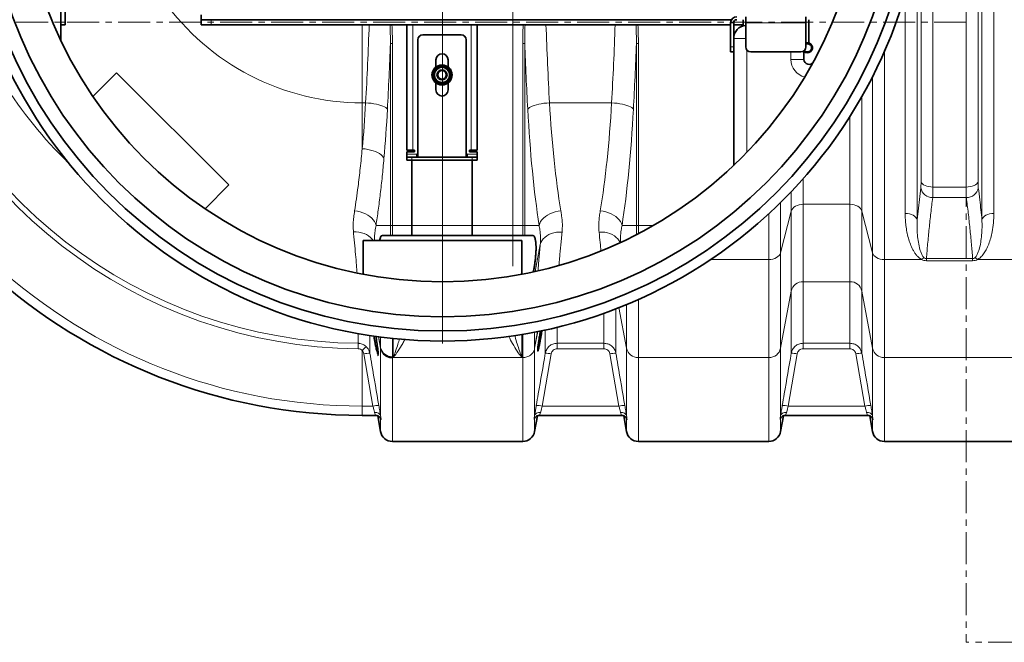
# Model space of a CAD drawing. Units: millimetres. Extents: x 1271 to 9290, y 1322 to 8425.
# Drawn here: x 3190 to 4171, y 1322 to 1942 of the extents above; entities that cross this region are included whole.
import ezdxf

# ---------------------------------------------------------------- set-up
doc = ezdxf.new("R2010")
doc.units = ezdxf.units.MM
doc.linetypes.add('CENTER', pattern=[50.8, 31.75, -6.35, 6.35, -6.35])

# ---------------------------------------------------------------- blocks, each defined once
blk = doc.blocks.new('SW_CENTERMARKSYMBOL_2')
at = {"color": 0, "linetype": 'Continuous', "lineweight": 18}
for p, q in [((0, 0.25), (0, 20.275)), ((-0.25, 0), (-20.275, 0)), ((0, 0), (-0.125, 0)), ((0, 0), (0, 0.125)), ((0, 0), (0, -0.125)), ((0, 0), (0.125, 0)), ((0.25, 0), (20.275, 0)), ((0, -0.25), (0, -20.275))]:
    blk.add_line(p, q, dxfattribs=at)
blk = doc.blocks.new('SW_CENTERMARKSYMBOL_4')
at = {"color": 0, "linetype": 'Continuous', "lineweight": 18}
for p, q in [((0, 0.25), (0, 24.125)), ((-0.25, 0), (-24.125, 0)), ((0, 0), (-0.125, 0)), ((0, 0), (0, 0.125)), ((0, 0), (0, -0.125)), ((0, 0), (0.125, 0)), ((0.25, 0), (24.125, 0)), ((0, -0.25), (0, -24.125))]:
    blk.add_line(p, q, dxfattribs=at)

msp = doc.modelspace()

# ---------------------------------------------------------------- linework, layer by layer
at = {"color": 8, "linetype": 'Continuous', "lineweight": 18}
for p, q in [((4148.57, 1742.96), (4148.57, 2461.56)), ((4160.47, 2455.22), (4160.47, 1749.3)), ((4132.79, 1775.6), (4132.79, 2428.92)), ((4144.68, 2423.52), (4144.68, 1781)), ((4099.8, 2068.51), (4099.8, 1775.6)), ((4087.9, 1781), (4087.9, 2045.33)), ((4084.01, 2018.99), (4084.01, 1742.96)), ((4072.12, 1749.3), (4072.12, 1967.95)), ((3380.79, 1942.26), (3380.79, 1937.26)), ((3231.29, 1939.76), (3235.29, 1939.76)), ((3531.29, 1937.26), (3531.29, 1859.49)), ((3581.79, 1937.26), (3581.79, 1812.26)), ((3639.79, 1812.26), (3639.79, 1937.26)), ((3901.29, 1939.26), (3898.29, 1939.26)), ((3913.29, 1939.26), (3973.29, 1939.26)), ((3901.29, 1923.58), (3913.29, 1923.58)), ((3559.39, 1918.42), (3559.39, 1737.38)), ((3559.39, 1918.42), (3561.36, 1918.42)), ((3561.36, 1737.38), (3561.36, 1918.42)), ((3691.22, 1918.42), (3693.19, 1918.42)), ((3691.22, 1918.42), (3691.22, 1737.38)), ((3693.19, 1737.38), (3693.19, 1918.42)), ((3804.39, 1918.42), (3804.39, 1737.38)), ((3804.39, 1918.42), (3806.36, 1918.42)), ((3806.36, 1737.38), (3806.36, 1918.42)), ((3898.29, 1915.26), (3901.29, 1915.26)), ((3914.29, 1809.97), (3914.29, 1912.26)), ((3958.29, 1910.26), (3958.29, 1902.68)), ((3958.29, 1902.68), (3971.29, 1902.68)), ((4051.36, 1910.59), (4051.36, 1703.44)), ((4039.54, 1710.26), (4039.54, 1885.46)), ((4028.93, 1865.67), (4028.93, 1751.63)), ((3531.29, 1813.78), (3531.29, 1859.49)), ((3534.74, 1859.49), (3531.29, 1859.49)), ((3779.74, 1859.49), (3717.85, 1859.49)), ((4017.12, 1758.45), (4017.12, 1845.93)), ((3585.79, 1808.26), (3575.79, 1808.26)), ((3580.79, 1805.26), (3580.79, 1802.26)), ((3645.79, 1808.26), (3635.79, 1808.26)), ((3640.79, 1802.26), (3640.79, 1805.26)), ((3970.47, 1783.84), (3970.47, 1758.45)), ((4099.8, 1775.6), (4132.79, 1775.6)), ((3958.65, 1751.63), (3958.65, 1770.99)), ((4084.01, 1742.96), (4087.62, 1774.72)), ((3948.04, 1760.21), (3948.04, 1710.26)), ((3970.47, 1758.45), (4017.12, 1758.45)), ((3970.47, 1758.45), (3970.47, 1681.35)), ((4017.12, 1681.35), (4017.12, 1758.45)), ((4133.07, 1765.17), (4099.51, 1765.17)), ((3936.22, 1703.44), (3936.22, 1748.96)), ((3958.65, 1751.63), (3948.04, 1710.26)), ((3958.65, 1671.98), (3958.65, 1751.63)), ((4039.54, 1710.26), (4028.93, 1751.63)), ((4028.93, 1751.63), (4028.93, 1671.98)), ((3559.39, 1737.38), (3545.05, 1737.38)), ((3559.39, 1737.38), (3559.39, 1727.26)), ((3559.39, 1737.38), (3561.36, 1737.38)), ((3561.36, 1727.26), (3561.36, 1737.38)), ((3580.79, 1737.38), (3561.36, 1737.38)), ((3580.79, 1737.26), (3640.79, 1737.26)), ((3691.22, 1737.38), (3640.79, 1737.38)), ((3691.22, 1737.38), (3691.22, 1727.26)), ((3691.22, 1737.38), (3693.19, 1737.38)), ((3693.19, 1727.26), (3693.19, 1737.38)), ((3707.52, 1737.38), (3693.19, 1737.38)), ((3804.39, 1737.38), (3790.07, 1737.38)), ((3804.39, 1737.38), (3804.39, 1728.16)), ((3804.39, 1737.38), (3806.36, 1737.38)), ((3806.36, 1729.18), (3806.36, 1737.38)), ((3821.3, 1737.38), (3806.36, 1737.38)), ((3708.68, 1718.26), (3703.61, 1691.51)), ((3948.04, 1710.26), (3948.04, 1615.15)), ((4039.54, 1615.15), (4039.54, 1710.26)), ((3936.22, 1703.44), (3878.39, 1703.44)), ((3936.22, 1605.78), (3936.22, 1703.44)), ((4088.47, 1703.44), (4051.36, 1703.44)), ((4051.36, 1703.44), (4051.36, 1605.78)), ((4093.27, 1704.31), (4139.32, 1704.31)), ((4093.27, 1704.31), (4093.27, 1702.2)), ((4139.32, 1702.2), (4093.27, 1702.2)), ((4139.32, 1704.31), (4139.32, 1702.2)), ((4181.22, 1703.44), (4144.12, 1703.44)), ((4017.12, 1681.35), (3970.47, 1681.35)), ((3970.47, 1681.35), (3970.47, 1620.01)), ((4017.12, 1620.01), (4017.12, 1681.35)), ((3958.65, 1671.98), (3948.04, 1615.15)), ((3958.65, 1610.03), (3958.65, 1671.98)), ((4039.54, 1615.15), (4028.93, 1671.98)), ((4028.93, 1671.98), (4028.93, 1610.03)), ((3794.54, 1615.15), (3794.54, 1658.62)), ((3806.36, 1663.68), (3806.36, 1605.78)), ((3772.12, 1620.01), (3772.12, 1650)), ((3783.93, 1654.38), (3783.93, 1610.03)), ((3794.54, 1615.15), (3787, 1655.57)), ((3690.36, 1628.82), (3690.36, 1605.78)), ((3691.22, 1605.78), (3691.22, 1628.96)), ((3703.04, 1615.98), (3706.01, 1631.87)), ((3706.01, 1631.87), (3703.04, 1615.98)), ((3706.14, 1631.72), (3703.04, 1615.15)), ((3703.04, 1631.11), (3703.04, 1615.97)), ((3713.65, 1610.03), (3713.65, 1633.3)), ((3725.47, 1636.04), (3725.47, 1620.01)), ((3527.21, 1620.03), (3527.17, 1614.58)), ((3549.54, 1615.15), (3547.42, 1626.53)), ((3547.55, 1626.65), (3549.46, 1616.41)), ((3549.46, 1616.41), (3547.55, 1626.65)), ((3549.55, 1615.97), (3549.55, 1626.25)), ((3561.36, 1624.86), (3561.36, 1606.6)), ((3562.22, 1605.78), (3562.22, 1624.77)), ((3725.47, 1620.01), (3772.12, 1620.01)), ((3725.47, 1620.01), (3725.47, 1614.56)), ((3772.12, 1620.01), (3772.12, 1614.56)), ((3970.47, 1620.01), (4017.12, 1620.01)), ((3970.47, 1620.01), (3970.47, 1614.56)), ((4017.12, 1620.01), (4017.12, 1614.56)), ((3531.29, 1612.84), (3531.29, 1557.46)), ((3541.98, 1557.46), (3533.02, 1609.5)), ((3549.46, 1616.41), (3549.54, 1615.98)), ((3549.46, 1616.41), (3549.46, 1616.41)), ((3549.54, 1615.15), (3549.54, 1615.98)), ((3549.54, 1547.81), (3549.54, 1615.15)), ((3703.04, 1615.98), (3703.04, 1615.98)), ((3703.04, 1615.98), (3703.04, 1615.98)), ((3703.04, 1615.98), (3703.04, 1615.98)), ((3703.04, 1615.98), (3703.04, 1615.15)), ((3703.04, 1615.15), (3703.04, 1547.81)), ((3719.56, 1609.48), (3710.61, 1557.46)), ((3772.12, 1614.56), (3725.47, 1614.56)), ((3786.98, 1557.46), (3778.03, 1609.48)), ((3794.54, 1547.81), (3794.54, 1615.15)), ((3948.04, 1615.15), (3948.04, 1547.81)), ((3964.56, 1609.48), (3955.61, 1557.46)), ((4017.12, 1614.56), (3970.47, 1614.56)), ((4031.98, 1557.46), (4023.03, 1609.48)), ((4039.54, 1547.81), (4039.54, 1615.15)), ((3561.36, 1606.6), (3561.36, 1605.78)), ((3561.36, 1605.78), (3562.22, 1605.78)), ((3561.36, 1605.78), (3561.36, 1522.26)), ((3690.36, 1605.78), (3562.22, 1605.78)), ((3691.22, 1605.78), (3690.36, 1605.78)), ((3691.22, 1522.26), (3691.22, 1605.78)), ((3936.22, 1605.78), (3806.36, 1605.78)), ((3806.36, 1605.78), (3806.36, 1522.26)), ((3936.22, 1522.26), (3936.22, 1605.78)), ((4181.22, 1605.78), (4051.36, 1605.78)), ((4051.36, 1605.78), (4051.36, 1522.26)), ((3531.29, 1557.46), (3541.98, 1557.46)), ((3531.29, 1557.46), (3531.29, 1548.26)), ((3710.61, 1557.46), (3786.98, 1557.46)), ((3955.61, 1557.46), (4031.98, 1557.46)), ((3549.54, 1532.18), (3549.54, 1545.21)), ((3703.04, 1545.21), (3703.04, 1532.18)), ((3794.54, 1532.18), (3794.54, 1545.21)), ((3948.04, 1545.21), (3948.04, 1532.18)), ((4039.54, 1532.18), (4039.54, 1545.21))]:
    msp.add_line(p, q, dxfattribs=at)
at = {"color": 7, "linetype": 'Continuous', "lineweight": 35}
for p, q in [((3231.29, 1921.04), (3231.29, 2013.58)), ((3235.29, 1939.76), (3235.29, 2006.12)), ((3370.79, 1947.26), (3370.79, 1942.26)), ((3370.79, 1937.26), (3370.79, 1942.26)), ((3370.79, 1942.26), (3380.79, 1942.26)), ((3899.1, 1942.26), (3380.79, 1942.26)), ((3910.79, 1942.26), (3910.79, 1937.26)), ((3913.29, 1939.26), (3913.29, 1945.26)), ((3973.29, 1945.26), (3973.29, 1939.26)), ((3976.29, 1919.26), (3976.29, 1942.26)), ((3231.29, 1937.26), (3235.29, 1937.26)), ((3235.29, 1939.76), (3235.29, 1937.26)), ((3380.79, 1937.26), (3370.79, 1937.26)), ((3898.29, 1937.26), (3380.79, 1937.26)), ((3575.79, 1937.26), (3575.79, 1812.26)), ((3645.79, 1812.26), (3645.79, 1937.26)), ((3898.29, 1939.26), (3898.29, 1915.26)), ((3901.29, 1939.26), (3901.29, 1923.58)), ((3910.79, 1937.26), (3901.29, 1937.26)), ((3913.29, 1915.26), (3913.29, 1939.26)), ((3973.29, 1939.26), (3973.29, 1915.26)), ((3586.79, 1805.26), (3586.79, 1922.26)), ((3591.79, 1927.26), (3629.79, 1927.26)), ((3634.79, 1805.26), (3634.79, 1922.26)), ((3901.29, 1923.58), (3901.29, 1797.07)), ((3898.29, 1910.26), (3898.29, 1915.26)), ((3976.29, 1919.26), (3973.29, 1919.26)), ((3901.29, 1910.26), (3898.29, 1910.26)), ((3968.29, 1910.26), (3918.29, 1910.26)), ((3971.29, 1902.68), (3971.29, 1911.26)), ((3604.79, 1895.26), (3604.79, 1902.26)), ((3616.79, 1902.26), (3616.79, 1895.26)), ((3286.73, 1889.42), (3263.03, 1865.72)), ((3398.45, 1777.7), (3286.73, 1889.42)), ((3604.79, 1872.26), (3604.79, 1879.26)), ((3616.79, 1879.26), (3616.79, 1872.26)), ((3581.79, 1812.26), (3575.79, 1812.26)), ((3575.79, 1808.26), (3575.79, 1810.76)), ((3583.29, 1810.76), (3575.79, 1810.76)), ((3575.79, 1808.26), (3575.79, 1805.26)), ((3575.79, 1802.26), (3575.79, 1805.26)), ((3575.79, 1805.26), (3580.79, 1805.26)), ((3640.79, 1805.26), (3580.79, 1805.26)), ((3581.79, 1812.26), (3583.29, 1812.26)), ((3583.29, 1812.26), (3583.29, 1810.76)), ((3585.79, 1805.26), (3585.79, 1808.26)), ((3586.79, 1808.26), (3585.79, 1808.26)), ((3635.79, 1808.26), (3634.79, 1808.26)), ((3635.79, 1808.26), (3635.79, 1805.26)), ((3638.29, 1812.26), (3639.79, 1812.26)), ((3638.29, 1810.76), (3638.29, 1812.26)), ((3645.79, 1810.76), (3638.29, 1810.76)), ((3645.79, 1812.26), (3639.79, 1812.26)), ((3640.79, 1805.26), (3645.79, 1805.26)), ((3645.79, 1810.76), (3645.79, 1808.26)), ((3645.79, 1805.26), (3645.79, 1808.26)), ((3645.79, 1805.26), (3645.79, 1802.26)), ((3580.79, 1802.26), (3575.79, 1802.26)), ((3580.79, 1737.26), (3580.79, 1802.26)), ((3640.79, 1802.26), (3580.79, 1802.26)), ((3640.79, 1802.26), (3640.79, 1737.26)), ((3645.79, 1802.26), (3640.79, 1802.26)), ((3374.75, 1753.99), (3398.45, 1777.7)), ((3580.79, 1727.26), (3580.79, 1737.26)), ((3640.79, 1737.26), (3640.79, 1727.26)), ((3580.79, 1727.26), (3551.02, 1727.26)), ((3580.79, 1727.26), (3640.79, 1727.26)), ((3701.57, 1727.26), (3640.79, 1727.26)), ((3532.29, 1722.26), (3532.29, 1688.74)), ((3690.29, 1722.26), (3532.29, 1722.26)), ((3690.29, 1688.74), (3690.29, 1722.26)), ((3531.29, 1548.26), (3544.33, 1548.26)), ((3544.33, 1548.26), (3544.35, 1548.26)), ((3546.8, 1547.74), (3549.54, 1532.18)), ((3703.04, 1532.18), (3705.78, 1547.73)), ((3708.23, 1548.26), (3789.33, 1548.26)), ((3789.33, 1548.26), (3789.35, 1548.26)), ((3791.8, 1547.74), (3794.54, 1532.18)), ((3948.04, 1532.18), (3950.78, 1547.73)), ((3953.23, 1548.26), (4034.33, 1548.26)), ((4034.33, 1548.26), (4034.35, 1548.26)), ((4036.8, 1547.74), (4039.54, 1532.18)), ((3561.36, 1522.26), (3691.22, 1522.26)), ((3806.36, 1522.26), (3936.22, 1522.26)), ((4051.36, 1522.26), (4181.22, 1522.26))]:
    msp.add_line(p, q, dxfattribs=at)
at = {"color": 7, "linetype": 'CENTER', "lineweight": 18}
for p, q in [((4132.79, 1939.9), (2214.91, 1939.9)), ((4132.79, 1939.9), (4132.79, 1322.25)), ((4643.66, 1322.25), (4132.79, 1322.25))]:
    msp.add_line(p, q, dxfattribs=at)
at = {"color": 8, "linetype": 'Continuous', "lineweight": 18, "flags": 128}
for points in [[(3534.74, 1859.49), (3537.53, 1859.3), (3540.28, 1859.01), (3542.94, 1858.63), (3545.47, 1858.16), (3547.82, 1857.6), (3549.96, 1856.97), (3551.86, 1856.28), (3553.47, 1855.54), (3554.78, 1854.76), (3555.76, 1853.95), (3556.4, 1853.13)], [(3696.18, 1853.13), (3696.82, 1853.95), (3697.81, 1854.76), (3699.12, 1855.54), (3700.73, 1856.28), (3702.62, 1856.97), (3704.76, 1857.6), (3707.11, 1858.16), (3709.64, 1858.63), (3712.3, 1859.01), (3715.05, 1859.3), (3717.85, 1859.49)], [(3779.74, 1859.49), (3782.53, 1859.3), (3785.28, 1859.01), (3787.94, 1858.63), (3790.47, 1858.16), (3792.82, 1857.6), (3794.96, 1856.97), (3796.86, 1856.28), (3798.47, 1855.54), (3799.78, 1854.76), (3800.76, 1853.95), (3801.4, 1853.13)], [(3531.29, 1813.78), (3534.11, 1813.5), (3536.87, 1813.06), (3539.55, 1812.47), (3542.08, 1811.74), (3544.44, 1810.89), (3546.59, 1809.92), (3548.48, 1808.85), (3550.08, 1807.69), (3551.38, 1806.48), (3552.34, 1805.23), (3552.96, 1803.95)], [(4099.8, 1775.6), (4097.65, 1775.7), (4095.58, 1775.99), (4093.64, 1776.48), (4091.89, 1777.14), (4090.41, 1777.95), (4089.22, 1778.88), (4088.38, 1779.91), (4087.9, 1781)], [(4144.68, 1781), (4144.21, 1779.91), (4143.36, 1778.88), (4142.18, 1777.95), (4140.69, 1777.14), (4138.95, 1776.48), (4137.01, 1775.99), (4134.93, 1775.7), (4132.79, 1775.6)], [(3958.65, 1751.63), (3959.19, 1753.02), (3960.08, 1754.32), (3961.28, 1755.5), (3962.75, 1756.52), (3964.47, 1757.34), (3966.36, 1757.95), (3968.38, 1758.32), (3970.47, 1758.45)], [(4017.12, 1758.45), (4019.2, 1758.32), (4021.22, 1757.95), (4023.12, 1757.34), (4024.83, 1756.52), (4026.31, 1755.5), (4027.51, 1754.32), (4028.39, 1753.02), (4028.93, 1751.63)], [(3523.7, 1751.9), (3526.52, 1751.51), (3529.29, 1750.87), (3531.96, 1750.01), (3534.49, 1748.94), (3536.83, 1747.68), (3538.94, 1746.24), (3540.79, 1744.65), (3542.36, 1742.94), (3543.6, 1741.14), (3544.5, 1739.28), (3545.05, 1737.38)], [(3707.52, 1737.38), (3708.08, 1739.29), (3709, 1741.17), (3710.26, 1742.98), (3711.85, 1744.7), (3713.73, 1746.29), (3715.88, 1747.73), (3718.26, 1749), (3720.82, 1750.06), (3723.53, 1750.91), (3726.33, 1751.52), (3729.18, 1751.9)], [(3768.4, 1751.9), (3771.25, 1751.52), (3774.06, 1750.91), (3776.76, 1750.06), (3779.33, 1749), (3781.7, 1747.73), (3783.85, 1746.29), (3785.74, 1744.7), (3787.33, 1742.98), (3788.59, 1741.17), (3789.51, 1739.29), (3790.07, 1737.38)], [(4084.01, 1742.96), (4083.54, 1744.24), (4082.7, 1745.44), (4081.51, 1746.54), (4080.02, 1747.49), (4078.28, 1748.26), (4076.34, 1748.83), (4074.27, 1749.18), (4072.12, 1749.3)], [(4148.57, 1742.96), (4149.05, 1744.24), (4149.89, 1745.44), (4151.07, 1746.54), (4152.56, 1747.49), (4154.3, 1748.26), (4156.24, 1748.83), (4158.32, 1749.18), (4160.47, 1749.3)], [(3522.6, 1730.89), (3525.37, 1730.85), (3528.09, 1730.55), (3530.71, 1730), (3533.2, 1729.21), (3535.51, 1728.19), (3537.61, 1726.95), (3539.46, 1725.51), (3541.04, 1723.91), (3542.25, 1722.26)], [(3708.68, 1718.26), (3709.31, 1720.24), (3710.28, 1722.13), (3711.59, 1723.9), (3713.2, 1725.52), (3715.09, 1726.96), (3717.23, 1728.2), (3719.58, 1729.22), (3722.12, 1730.01), (3724.78, 1730.54), (3727.54, 1730.81), (3730.34, 1730.82)], [(3767.24, 1730.82), (3770.05, 1730.81), (3772.8, 1730.54), (3775.47, 1730.01), (3778, 1729.22), (3780.36, 1728.2), (3782.5, 1726.96), (3784.39, 1725.52), (3786, 1723.9), (3787.3, 1722.13), (3788.27, 1720.26)], [(3936.22, 1703.44), (3938.31, 1703.57), (3940.33, 1703.94), (3942.22, 1704.55), (3943.94, 1705.37), (3945.42, 1706.39), (3946.62, 1707.57), (3947.5, 1708.87), (3948.04, 1710.26)], [(4039.54, 1710.26), (4040.09, 1708.87), (4040.97, 1707.57), (4042.17, 1706.39), (4043.65, 1705.37), (4045.36, 1704.55), (4047.26, 1703.94), (4049.28, 1703.57), (4051.36, 1703.44)], [(3549.46, 1616.41), (3549.46, 1616.41), (3549.46, 1616.41), (3549.46, 1616.41), (3549.46, 1616.41), (3549.46, 1616.41), (3549.46, 1616.41), (3549.46, 1616.41), (3549.46, 1616.41)], [(3703.04, 1615.98), (3703.04, 1615.98), (3703.04, 1615.98), (3703.04, 1615.98), (3703.04, 1615.98), (3703.04, 1615.98), (3703.04, 1615.98), (3703.04, 1615.98), (3703.04, 1615.98)], [(3549.54, 1547.81), (3549.3, 1548.54), (3548.88, 1549.22), (3548.29, 1549.81), (3547.55, 1550.31), (3546.68, 1550.7), (3545.72, 1550.96), (3544.7, 1551.09), (3543.64, 1551.08)], [(3708.95, 1551.08), (3707.89, 1551.09), (3706.86, 1550.96), (3705.9, 1550.7), (3705.04, 1550.31), (3704.3, 1549.81), (3703.71, 1549.22), (3703.28, 1548.54), (3703.04, 1547.81)], [(3794.54, 1547.81), (3794.3, 1548.54), (3793.88, 1549.22), (3793.29, 1549.81), (3792.55, 1550.31), (3791.68, 1550.7), (3790.72, 1550.96), (3789.7, 1551.09), (3788.64, 1551.08)], [(3953.95, 1551.08), (3952.89, 1551.09), (3951.86, 1550.96), (3950.9, 1550.7), (3950.04, 1550.31), (3949.3, 1549.81), (3948.71, 1549.22), (3948.28, 1548.54), (3948.04, 1547.81)], [(4039.54, 1547.81), (4039.3, 1548.54), (4038.88, 1549.22), (4038.29, 1549.81), (4037.55, 1550.31), (4036.68, 1550.7), (4035.72, 1550.96), (4034.7, 1551.09), (4033.64, 1551.08)]]:
    msp.add_lwpolyline(points, dxfattribs=at)
at = {"color": 7, "linetype": 'Continuous', "lineweight": 35}
for centre, radius in [((3611.29, 2102.26), 480), ((3611.29, 2102.26), 470), ((3611.29, 2102.26), 455.93), ((3611.29, 2102.26), 421), ((3610.79, 1887.26), 10), ((3610.79, 1887.26), 8.52), ((3610.79, 1887.26), 5), ((3610.79, 1887.26), 4.25)]:
    msp.add_circle(centre, radius, dxfattribs=at)
at = {"color": 8, "linetype": 'Continuous', "lineweight": 18}
for radius in [7.66, 7.24]:
    msp.add_circle((3610.79, 1887.26), radius, dxfattribs=at)
at = {"color": 7, "linetype": 'Continuous', "lineweight": 35}
for centre, radius, start, end in [((3531.29, 2102.26), 554, 185.69759, 270), ((3904.29, 1939.26), 6, 90, 180), ((3904.29, 1939.26), 3, 90, 180), ((3914.29, 1923.58), 13, 94.41173, 180), ((3591.79, 1922.26), 5, 90, 180), ((3629.79, 1922.26), 5, 0, 90), ((3918.29, 1915.26), 5, 180, 270), ((3968.29, 1915.26), 5, 270, 0), ((3974.79, 1914.26), 5, 225.573, 107.4576), ((3974.79, 1914.26), 4, 220.63719, 112.02431), ((3610.79, 1902.26), 6, 0, 180), ((3976.29, 1902.68), 5, 180, 331.33076), ((3610.79, 1872.26), 6, 180, 0), ((3561.36, 1534.26), 12, 190, 270), ((3691.22, 1534.26), 12, 270, 350), ((3806.36, 1534.26), 12, 190, 270), ((3936.22, 1534.26), 12, 270, 350), ((4051.36, 1534.26), 12, 190, 270)]:
    msp.add_arc(centre, radius, start, end, dxfattribs=at)
at = {"color": 8, "linetype": 'Continuous', "lineweight": 18}
for centre, radius, start, end in [((3531.29, 2102.26), 544.8, 185.79415, 270), ((3531.29, 2102.26), 487.7, 194.85106, 269.51546), ((3531.29, 2102.26), 482.25, 195.02271, 269.51546), ((3531.29, 2102.26), 420.91, 197.93635, 225.93735), ((3531.29, 2102.26), 242.77, 215.31562, 270), ((3976.29, 1902.68), 18, 180, 256.27106), ((4099.32, 1777.11), 11.94, 191.55063, 270.9234), ((4133.27, 1777.11), 11.94, 269.0766, 348.44937), ((4096.93, 1695), 11.95, 120.32125, 135.08101), ((4135.65, 1695), 11.95, 44.91899, 59.67875), ((3970.22, 1669.53), 11.83, 88.79386, 168.00893), ((4017.37, 1669.53), 11.83, 11.99107, 91.20614), ((3554.67, 1591.16), 31.88, 127.01786, 137.14936), ((3537.84, 1589.75), 20.32, 86.92065, 103.71194), ((3560.13, 1617.12), 10.77, 190.57349, 191.52226), ((3561.11, 1618.43), 11.83, 191.99107, 271.20614), ((3692.45, 1617.12), 10.77, 348.47774, 349.42651), ((3704.38, 1615.98), 1.34, 179.89995, 180.10005), ((3714.74, 1589.74), 20.32, 76.28804, 93.07936), ((3782.84, 1589.74), 20.32, 86.92064, 103.71196), ((3806.11, 1617.6), 11.83, 191.99107, 271.20614), ((3936.47, 1617.6), 11.83, 268.79386, 348.00893), ((3959.74, 1589.74), 20.32, 76.28804, 93.07936), ((4027.84, 1589.74), 20.32, 86.92064, 103.71196), ((4051.11, 1617.6), 11.83, 191.99107, 271.20614), ((3546.8, 1537.78), 20.26, 86.90687, 103.75081), ((3705.79, 1537.78), 20.26, 76.24919, 93.09313), ((3791.8, 1537.78), 20.26, 86.90687, 103.75081), ((3950.79, 1537.78), 20.26, 76.24919, 93.09313), ((4036.8, 1537.78), 20.26, 86.90687, 103.75081)]:
    msp.add_arc(centre, radius, start, end, dxfattribs=at)
for centre, major_axis, ratio, start_param, end_param in [((3389.23, 2102.26), (0, 840), 0.180945, 4.419194, 4.514675), ((3863.36, 2102.26), (0, 840), 0.180945, 1.768511, 1.863991), ((3634.23, 2102.26), (0, 840), 0.180945, 4.419194, 4.514675), ((3410.9, 2102.26), (0, 862), 0.176327, 4.419194, 4.497465), ((3841.69, 2102.26), (0, 862), 0.176327, 1.785721, 1.863991), ((3655.9, 2102.26), (0, 862), 0.176327, 4.419194, 4.497465), ((3482.07, 1943.3), (0, 290), 0.189704, 4.249382, 4.419194), ((3770.51, 1943.3), (0, 290), 0.189704, 1.863991, 2.291637), ((3727.07, 1943.3), (0, 290), 0.189704, 3.991549, 4.419194), ((3503.74, 1943.3), (0, 312), 0.176327, 4.249382, 4.419194), ((3748.85, 1943.3), (0, 312), 0.176327, 1.863991, 2.291637), ((3748.74, 1943.3), (0, 312), 0.176327, 3.991549, 4.419194)]:
    msp.add_ellipse(centre, major_axis=major_axis, ratio=ratio, start_param=start_param, end_param=end_param, dxfattribs=at)
for points, knots in [([(3559.03, 1937.26), (3559.18, 1933.35), (3559.4, 1927.07), (3559.4, 1920.79), (3559.39, 1918.42)], [0, 0, 0, 0, 0.6226, 1, 1, 1, 1]), ([(3561.36, 1918.42), (3561.36, 1920.8), (3561.35, 1927.08), (3561.08, 1933.36), (3560.91, 1937.26)], [0, 0, 0, 0, 0.378764, 1, 1, 1, 1]), ([(3691.67, 1937.26), (3691.51, 1933.36), (3691.24, 1927.08), (3691.23, 1920.8), (3691.22, 1918.42)], [0, 0, 0, 0, 0.621236, 1, 1, 1, 1]), ([(3693.19, 1918.42), (3693.19, 1920.79), (3693.18, 1927.07), (3693.41, 1933.35), (3693.55, 1937.26)], [0, 0, 0, 0, 0.3774, 1, 1, 1, 1]), ([(3804.03, 1937.26), (3804.18, 1933.35), (3804.4, 1927.07), (3804.4, 1920.79), (3804.39, 1918.42)], [0, 0, 0, 0, 0.6226, 1, 1, 1, 1]), ([(3806.36, 1918.42), (3806.36, 1920.8), (3806.35, 1927.08), (3806.08, 1933.36), (3805.91, 1937.26)], [0, 0, 0, 0, 0.378764, 1, 1, 1, 1]), ([(3531.29, 1813.78), (3530.99, 1810.52), (3530.37, 1804.01), (3529.37, 1794.49), (3528.31, 1785.15), (3527.03, 1774.83), (3525.52, 1763.62), (3524.31, 1755.81), (3523.7, 1751.9)], [0, 0, 0, 0, 0.146423, 0.292845, 0.440134, 0.587424, 0.793413, 1, 1, 1, 1]), ([(3545.05, 1737.38), (3545.81, 1742.44), (3547.33, 1752.56), (3549.39, 1768.88), (3551.3, 1785.93), (3552.4, 1797.95), (3552.96, 1803.95)], [0, 0, 0, 0, 0.247861, 0.495721, 0.747861, 1, 1, 1, 1]), ([(4087.62, 1774.72), (4087.67, 1775.26), (4087.79, 1776.35), (4087.88, 1778.48), (4087.9, 1780.16), (4087.9, 1781)], [0, 0, 0, 0, 0.32885, 0.667177, 1, 1, 1, 1]), ([(4099.8, 1775.6), (4099.79, 1774.21), (4099.78, 1771.46), (4099.68, 1767.91), (4099.57, 1766.09), (4099.51, 1765.17)], [0, 0, 0, 0, 0.332892, 0.661725, 1, 1, 1, 1]), ([(4133.07, 1765.17), (4133.02, 1766.08), (4132.9, 1767.88), (4132.81, 1771.41), (4132.79, 1774.19), (4132.79, 1775.6)], [0, 0, 0, 0, 0.332623, 0.66158, 1, 1, 1, 1]), ([(4144.68, 1781), (4144.69, 1780.17), (4144.7, 1778.5), (4144.8, 1776.37), (4144.91, 1775.27), (4144.97, 1774.72)], [0, 0, 0, 0, 0.328887, 0.667291, 1, 1, 1, 1]), ([(4144.97, 1774.72), (4145.46, 1770.72), (4146.76, 1760.14), (4147.88, 1749.55), (4148.57, 1742.96)], [0, 0, 0, 0, 0.37785, 1, 1, 1, 1]), ([(4099.51, 1765.17), (4098.88, 1760.03), (4097.63, 1749.75), (4095.96, 1734.32), (4094.48, 1719.17), (4093.66, 1709.17), (4093.27, 1704.31)], [0, 0, 0, 0, 0.253535, 0.507077, 0.760645, 1, 1, 1, 1]), ([(4139.32, 1704.31), (4138.92, 1709.16), (4138.1, 1719.17), (4136.62, 1734.31), (4134.96, 1749.75), (4133.7, 1760.03), (4133.07, 1765.17)], [0, 0, 0, 0, 0.23931, 0.492852, 0.746422, 1, 1, 1, 1]), ([(3523.7, 1751.9), (3523.38, 1749.76), (3522.73, 1745.48), (3522.21, 1738.99), (3522.3, 1734.15), (3522.56, 1731.41), (3522.6, 1730.89)], [0, 0, 0, 0, 0.2950416, 0.5908969, 0.9221805, 1, 1, 1, 1]), ([(3730.34, 1730.82), (3730.52, 1733.44), (3730.87, 1738.7), (3730.15, 1745.81), (3729.44, 1750.28), (3729.18, 1751.9)], [0, 0, 0, 0, 0.386925, 0.777505, 1, 1, 1, 1]), ([(3768.4, 1751.9), (3768.11, 1750.09), (3767.54, 1746.46), (3766.99, 1741.14), (3766.84, 1735.9), (3767.11, 1732.51), (3767.24, 1730.82)], [0, 0, 0, 0, 0.248567, 0.497082, 0.748531, 1, 1, 1, 1]), ([(4088.47, 1703.44), (4087.47, 1704.09), (4085.48, 1705.38), (4083.26, 1707.83), (4081.4, 1710.41), (4079.31, 1714.07), (4077.13, 1718.83), (4075.18, 1724.8), (4073.78, 1730.92), (4072.83, 1737.06), (4072.23, 1743.18), (4072.16, 1747.26), (4072.12, 1749.3)], [0, 0, 0, 0, 0.062577, 0.124671, 0.187094, 0.249474, 0.376317, 0.503546, 0.631014, 0.758184, 0.879092, 1, 1, 1, 1]), ([(4160.47, 1749.3), (4160.38, 1746.19), (4160.22, 1739.97), (4158.98, 1731.83), (4157.36, 1724.8), (4155.44, 1718.84), (4153.09, 1713.61), (4150.77, 1709.77), (4148.78, 1707.24), (4146.88, 1705.22), (4145.12, 1704.09), (4144.12, 1703.44)], [0, 0, 0, 0, 0.184688, 0.369369, 0.496464, 0.623649, 0.750523, 0.843051, 0.890258, 0.937412, 1, 1, 1, 1]), ([(3543.7, 1722.26), (3543.64, 1723.54), (3543.5, 1726.79), (3544.09, 1731.66), (3544.73, 1735.47), (3545.05, 1737.38)], [0, 0, 0, 0, 0.245379, 0.622189, 1, 1, 1, 1]), ([(3707.52, 1737.38), (3707.78, 1735.88), (3708.45, 1731.96), (3709.02, 1727.01), (3709.01, 1722.07), (3708.79, 1719.53), (3708.68, 1718.26)], [0, 0, 0, 0, 0.2353454, 0.6159701, 0.8079582, 1, 1, 1, 1]), ([(3788.73, 1720.63), (3788.69, 1721.08), (3788.56, 1722.78), (3788.57, 1726.9), (3789.12, 1731.87), (3789.8, 1735.84), (3790.07, 1737.38)], [0, 0, 0, 0, 0.077889, 0.291997, 0.724659, 1, 1, 1, 1]), ([(4084.01, 1742.96), (4083.96, 1740.44), (4083.86, 1735.41), (4084.29, 1727.97), (4085.13, 1720.6), (4086.39, 1714.67), (4087.88, 1710.14), (4089.01, 1707.72), (4090.1, 1706.13), (4090.63, 1705.59), (4090.9, 1705.32)], [0, 0, 0, 0, 0.191992, 0.3839815, 0.5777573, 0.7714194, 0.8597916, 0.9487825, 0.9742648, 1, 1, 1, 1]), ([(4141.69, 1705.32), (4141.95, 1705.59), (4142.48, 1706.12), (4143.57, 1707.71), (4144.7, 1710.13), (4146.18, 1714.64), (4147.44, 1720.53), (4148.28, 1727.87), (4148.73, 1735.34), (4148.62, 1740.42), (4148.57, 1742.96)], [0, 0, 0, 0, 0.0254256, 0.0512177, 0.139382, 0.2285815, 0.420281, 0.6120911, 0.8060442, 1, 1, 1, 1]), ([(3522.6, 1730.89), (3522.66, 1730.35), (3523.13, 1725.56), (3523.95, 1716.9), (3524.94, 1705.61), (3525.67, 1696.61), (3526, 1691.81), (3526.12, 1690.07)], [0, 0, 0, 0, 0.034437, 0.303091, 0.571745, 0.845136, 1, 1, 1, 1]), ([(3727.28, 1697.73), (3727.47, 1700.05), (3727.81, 1704.23), (3728.4, 1710.82), (3728.99, 1717.17), (3729.63, 1723.81), (3730.11, 1728.48), (3730.34, 1730.82)], [0, 0, 0, 0, 0.238055, 0.428044, 0.618032, 0.809016, 1, 1, 1, 1]), ([(3767.24, 1730.82), (3767.6, 1727.26), (3768.27, 1720.67), (3768.82, 1714.69), (3769.07, 1711.95)], [0, 0, 0, 0, 0.540405, 1, 1, 1, 1]), ([(3708.68, 1718.26), (3708.44, 1715.76), (3707.97, 1710.77), (3707.33, 1703.65), (3706.79, 1697.47), (3706.49, 1693.8), (3706.37, 1692.3)], [0, 0, 0, 0, 0.269753, 0.539506, 0.810672, 1, 1, 1, 1]), ([(4093.27, 1702.2), (4092.38, 1702.27), (4090.64, 1702.41), (4089.18, 1703.1), (4088.47, 1703.44)], [0, 0, 0, 0, 0.510423, 1, 1, 1, 1]), ([(4090.9, 1705.32), (4091.23, 1705.05), (4091.7, 1704.67), (4092.58, 1704.35), (4093.04, 1704.32), (4093.27, 1704.31)], [0, 0, 0, 0, 0.536757, 0.771074, 1, 1, 1, 1]), ([(4139.32, 1704.31), (4139.53, 1704.32), (4139.97, 1704.34), (4140.73, 1704.61), (4141.28, 1704.96), (4141.6, 1705.24), (4141.69, 1705.32)], [0, 0, 0, 0, 0.211948, 0.442325, 0.852478, 1, 1, 1, 1]), ([(4144.12, 1703.44), (4143.37, 1703.09), (4141.9, 1702.4), (4140.17, 1702.27), (4139.32, 1702.2)], [0, 0, 0, 0, 0.510243, 1, 1, 1, 1]), ([(3527.21, 1620.03), (3527.21, 1621.97), (3527.21, 1624.94), (3527.22, 1628.59), (3527.22, 1629.86)], [0, 0, 0, 0, 0.653685, 1, 1, 1, 1]), ([(3527.21, 1620.03), (3527.6, 1620.01), (3528.64, 1619.97), (3530.34, 1619.64), (3532.21, 1618.94), (3533.97, 1617.95), (3534.97, 1617.07), (3535.47, 1616.62)], [0, 0, 0, 0, 0.125222, 0.341475, 0.563978, 0.778954, 1, 1, 1, 1]), ([(3538.93, 1627.78), (3538.93, 1626.25), (3538.93, 1622), (3538.93, 1616.03), (3538.93, 1612.04), (3538.93, 1610.05)], [0, 0, 0, 0, 0.2205754, 0.6102877, 1, 1, 1, 1]), ([(3562.22, 1605.78), (3562.23, 1605.79), (3563.03, 1607.91), (3564.61, 1612.27), (3566.68, 1618.42), (3567.86, 1622.58), (3568.33, 1624.24)], [0, 0, 0, 0, 0.002427, 0.376368, 0.750307, 1, 1, 1, 1]), ([(3573.72, 1623.88), (3573.03, 1622.52), (3570.91, 1618.35), (3567.02, 1612.29), (3563.84, 1607.86), (3562.23, 1605.79), (3562.22, 1605.78)], [0, 0, 0, 0, 0.193673, 0.59555, 0.997436, 1, 1, 1, 1]), ([(3690.36, 1605.78), (3690.35, 1605.79), (3688.76, 1607.83), (3685.6, 1612.21), (3681.16, 1619.22), (3678.5, 1624.49), (3677.26, 1626.96)], [0, 0, 0, 0, 0.002231, 0.348454, 0.69467, 1, 1, 1, 1]), ([(3683.25, 1627.86), (3683.34, 1627.49), (3684.07, 1624.48), (3685.67, 1619.28), (3687.96, 1612.27), (3689.56, 1607.91), (3690.36, 1605.79), (3690.36, 1605.78)], [0, 0, 0, 0, 0.045104, 0.362137, 0.680039, 0.997942, 1, 1, 1, 1]), ([(3713.65, 1610.03), (3713.8, 1610.7), (3714.11, 1612.05), (3714.99, 1613.94), (3716.17, 1615.66), (3717.62, 1617.15), (3719.31, 1618.37), (3721.21, 1619.29), (3723.28, 1619.89), (3724.74, 1619.97), (3725.47, 1620.01)], [0, 0, 0, 0, 0.123197, 0.246392, 0.370426, 0.494455, 0.617093, 0.739727, 0.869865, 1, 1, 1, 1]), ([(3772.12, 1620.01), (3773.44, 1619.88), (3776.07, 1619.63), (3779.6, 1617.64), (3782.33, 1614.69), (3783.56, 1611.93), (3783.88, 1610.32), (3783.93, 1610.03)], [0, 0, 0, 0, 0.2356, 0.470082, 0.705895, 0.946515, 1, 1, 1, 1]), ([(3958.65, 1610.03), (3958.8, 1610.7), (3959.11, 1612.05), (3959.99, 1613.94), (3961.17, 1615.66), (3962.62, 1617.15), (3964.31, 1618.37), (3966.21, 1619.29), (3968.28, 1619.89), (3969.74, 1619.97), (3970.47, 1620.01)], [0, 0, 0, 0, 0.123197, 0.246392, 0.370426, 0.494455, 0.617093, 0.739727, 0.869865, 1, 1, 1, 1]), ([(4017.12, 1620.01), (4018.44, 1619.88), (4021.07, 1619.63), (4024.6, 1617.64), (4027.33, 1614.69), (4028.56, 1611.93), (4028.88, 1610.32), (4028.93, 1610.03)], [0, 0, 0, 0, 0.2356, 0.470082, 0.705895, 0.946515, 1, 1, 1, 1]), ([(3531.29, 1612.84), (3530.77, 1613.27), (3529.74, 1614.12), (3528.21, 1614.54), (3527.36, 1614.57), (3527.17, 1614.58)], [0, 0, 0, 0, 0.437341, 0.874878, 1, 1, 1, 1]), ([(3533.02, 1609.5), (3532.84, 1610.18), (3532.52, 1611.43), (3531.67, 1612.41), (3531.29, 1612.84)], [0, 0, 0, 0, 0.5492917, 1, 1, 1, 1]), ([(3535.47, 1616.62), (3536.22, 1615.76), (3537.41, 1614.38), (3538.47, 1612.07), (3538.78, 1610.73), (3538.93, 1610.05)], [0, 0, 0, 0, 0.451133, 0.721555, 1, 1, 1, 1]), ([(3538.93, 1610.05), (3539.61, 1606.12), (3542.59, 1588.77), (3545.58, 1571.43), (3547.89, 1558.01)], [0, 0, 0, 0, 0.226571, 1, 1, 1, 1]), ([(3547.25, 1610.2), (3547.28, 1609.84), (3547.35, 1608.94), (3547.36, 1608.07), (3547.29, 1607.56), (3547.12, 1607.58), (3546.87, 1608.14), (3546.55, 1609.19), (3546.15, 1610.73), (3545.79, 1612.28), (3545.56, 1613.32), (3545.5, 1613.6)], [0, 0, 0, 0, 0.085551, 0.210006, 0.333444, 0.456885, 0.580451, 0.704024, 0.82879, 0.953564, 1, 1, 1, 1]), ([(3549.55, 1615.97), (3549.55, 1615.97), (3549.54, 1615.98), (3549.54, 1615.98), (3549.54, 1615.98)], [0, 0, 0, 0, 0.568502, 1, 1, 1, 1]), ([(3549.58, 1614.97), (3549.58, 1615.14), (3549.58, 1615.38), (3549.57, 1615.69), (3549.56, 1615.86), (3549.55, 1615.92), (3549.55, 1615.95), (3549.55, 1615.97), (3549.55, 1615.97), (3549.55, 1615.97)], [0, 0, 0, 0, 0.568234, 0.865153, 0.939385, 0.976535, 0.995211, 0.999895, 1, 1, 1, 1]), ([(3551.9, 1609.88), (3551.36, 1610.66), (3550.28, 1612.23), (3549.81, 1614.06), (3549.58, 1614.97)], [0, 0, 0, 0, 0.499755, 1, 1, 1, 1]), ([(3703.01, 1614.42), (3702.9, 1613.98), (3702.68, 1613.15), (3702.17, 1612.01), (3701.43, 1610.76), (3700.38, 1609.46), (3698.88, 1608.16), (3697.16, 1607.11), (3695.24, 1606.34), (3693.25, 1605.87), (3691.89, 1605.81), (3691.22, 1605.78)], [0, 0, 0, 0, 0.092024, 0.175959, 0.251805, 0.381246, 0.502322, 0.630803, 0.756512, 0.879544, 1, 1, 1, 1]), ([(3703.04, 1615.97), (3703.04, 1615.97), (3703.04, 1615.96), (3703.03, 1615.91), (3703.02, 1615.71), (3703.01, 1615.38), (3703.01, 1615.12), (3703.01, 1614.97)], [0, 0, 0, 0, 0.0041, 0.009372, 0.072787, 0.499945, 1, 1, 1, 1]), ([(3703.01, 1614.97), (3703.01, 1614.88), (3703.01, 1614.69), (3703.01, 1614.51), (3703.01, 1614.42)], [0, 0, 0, 0, 0.507661, 1, 1, 1, 1]), ([(3703.04, 1615.98), (3703.04, 1615.98), (3703.04, 1615.98), (3703.04, 1615.97), (3703.04, 1615.97)], [0, 0, 0, 0, 0.204748, 1, 1, 1, 1]), ([(3704.7, 1558.01), (3705.37, 1561.94), (3708.36, 1579.28), (3711.34, 1596.62), (3713.65, 1610.03)], [0, 0, 0, 0, 0.2266489, 1, 1, 1, 1]), ([(3725.47, 1614.56), (3724.74, 1614.48), (3723.31, 1614.33), (3721.49, 1613.16), (3720.12, 1611.52), (3719.74, 1610.16), (3719.56, 1609.48)], [0, 0, 0, 0, 0.257924, 0.502316, 0.751241, 1, 1, 1, 1]), ([(3778.03, 1609.48), (3778, 1609.63), (3777.84, 1610.45), (3777.22, 1611.85), (3775.86, 1613.35), (3774.1, 1614.37), (3772.78, 1614.5), (3772.12, 1614.56)], [0, 0, 0, 0, 0.054066, 0.296714, 0.53304, 0.766469, 1, 1, 1, 1]), ([(3783.93, 1610.03), (3784.61, 1606.1), (3787.59, 1588.76), (3790.58, 1571.42), (3792.89, 1558.01)], [0, 0, 0, 0, 0.2266489, 1, 1, 1, 1]), ([(3949.7, 1558.01), (3950.37, 1561.94), (3953.36, 1579.28), (3956.34, 1596.62), (3958.65, 1610.03)], [0, 0, 0, 0, 0.226649, 1, 1, 1, 1]), ([(3970.47, 1614.56), (3969.74, 1614.48), (3968.31, 1614.33), (3966.49, 1613.16), (3965.12, 1611.52), (3964.74, 1610.16), (3964.56, 1609.48)], [0, 0, 0, 0, 0.257924, 0.502316, 0.751241, 1, 1, 1, 1]), ([(4023.03, 1609.48), (4023, 1609.63), (4022.84, 1610.45), (4022.22, 1611.85), (4020.86, 1613.35), (4019.1, 1614.37), (4017.78, 1614.5), (4017.12, 1614.56)], [0, 0, 0, 0, 0.054066, 0.296714, 0.53304, 0.766469, 1, 1, 1, 1]), ([(4028.93, 1610.03), (4029.61, 1606.1), (4032.59, 1588.76), (4035.58, 1571.42), (4037.89, 1558.01)], [0, 0, 0, 0, 0.226649, 1, 1, 1, 1]), ([(3543.64, 1551.08), (3543.61, 1551.18), (3543.4, 1552.07), (3542.89, 1554.12), (3542.28, 1556.34), (3541.98, 1557.46)], [0, 0, 0, 0, 0.053577, 0.525276, 1, 1, 1, 1]), ([(3544.33, 1548.4), (3544.39, 1548.38), (3544.56, 1548.31), (3544.16, 1549.28), (3543.8, 1550.51), (3543.64, 1551.08)], [0, 0, 0, 0, 0.227893, 0.644038, 1, 1, 1, 1]), ([(3547.89, 1558.01), (3548.04, 1557.13), (3548.35, 1555.33), (3548.77, 1552.76), (3549.16, 1550.35), (3549.4, 1548.76), (3549.52, 1547.96), (3549.54, 1547.81)], [0, 0, 0, 0, 0.233176, 0.473047, 0.706192, 0.946225, 1, 1, 1, 1]), ([(3703.04, 1547.81), (3703.1, 1548.21), (3703.25, 1549.24), (3703.56, 1551.16), (3704.04, 1554.13), (3704.44, 1556.52), (3704.7, 1558.01)], [0, 0, 0, 0, 0.143225, 0.3714213, 0.6060509, 1, 1, 1, 1]), ([(3708.95, 1551.08), (3708.74, 1550.4), (3708.33, 1549.04), (3708.02, 1548.21), (3708.19, 1548.34), (3708.23, 1548.37)], [0, 0, 0, 0, 0.438108, 0.873487, 1, 1, 1, 1]), ([(3710.61, 1557.46), (3710.35, 1556.53), (3709.8, 1554.51), (3709.26, 1552.38), (3709.01, 1551.33), (3708.95, 1551.08)], [0, 0, 0, 0, 0.396206, 0.857454, 1, 1, 1, 1]), ([(3788.64, 1551.08), (3788.61, 1551.18), (3788.4, 1552.07), (3787.89, 1554.12), (3787.28, 1556.34), (3786.98, 1557.46)], [0, 0, 0, 0, 0.053577, 0.525276, 1, 1, 1, 1]), ([(3789.33, 1548.4), (3789.39, 1548.38), (3789.56, 1548.31), (3789.16, 1549.28), (3788.8, 1550.51), (3788.64, 1551.08)], [0, 0, 0, 0, 0.2278927, 0.6440375, 1, 1, 1, 1]), ([(3792.89, 1558.01), (3793.04, 1557.13), (3793.35, 1555.33), (3793.77, 1552.76), (3794.16, 1550.35), (3794.4, 1548.76), (3794.52, 1547.96), (3794.54, 1547.81)], [0, 0, 0, 0, 0.233176, 0.473047, 0.706192, 0.946225, 1, 1, 1, 1]), ([(3948.04, 1547.81), (3948.1, 1548.21), (3948.25, 1549.24), (3948.56, 1551.16), (3949.04, 1554.13), (3949.44, 1556.52), (3949.7, 1558.01)], [0, 0, 0, 0, 0.143225, 0.3714213, 0.6060509, 1, 1, 1, 1]), ([(3953.95, 1551.08), (3953.74, 1550.4), (3953.33, 1549.04), (3953.02, 1548.21), (3953.19, 1548.34), (3953.23, 1548.37)], [0, 0, 0, 0, 0.4381077, 0.8734874, 1, 1, 1, 1]), ([(3955.61, 1557.46), (3955.35, 1556.53), (3954.8, 1554.51), (3954.26, 1552.38), (3954.01, 1551.33), (3953.95, 1551.08)], [0, 0, 0, 0, 0.396206, 0.857454, 1, 1, 1, 1]), ([(4033.64, 1551.08), (4033.61, 1551.18), (4033.4, 1552.07), (4032.89, 1554.12), (4032.28, 1556.34), (4031.98, 1557.46)], [0, 0, 0, 0, 0.053577, 0.525276, 1, 1, 1, 1]), ([(4034.33, 1548.4), (4034.39, 1548.38), (4034.56, 1548.31), (4034.16, 1549.28), (4033.8, 1550.51), (4033.64, 1551.08)], [0, 0, 0, 0, 0.2278927, 0.6440375, 1, 1, 1, 1]), ([(4037.89, 1558.01), (4038.04, 1557.13), (4038.35, 1555.33), (4038.77, 1552.76), (4039.16, 1550.35), (4039.4, 1548.76), (4039.52, 1547.96), (4039.54, 1547.81)], [0, 0, 0, 0, 0.2331756, 0.4730471, 0.7061917, 0.9462254, 1, 1, 1, 1]), ([(3549.54, 1547.81), (3549.66, 1547.13), (3549.92, 1545.6), (3550.17, 1544.36), (3550.02, 1544.12), (3549.75, 1544.52), (3549.61, 1544.98), (3549.54, 1545.21)], [0, 0, 0, 0, 0.208549, 0.468194, 0.741413, 0.869718, 1, 1, 1, 1]), ([(3703.04, 1545.21), (3702.93, 1544.87), (3702.67, 1544.12), (3702.42, 1544.21), (3702.57, 1545.17), (3702.83, 1546.49), (3702.97, 1547.37), (3703.04, 1547.81)], [0, 0, 0, 0, 0.208549, 0.468194, 0.7414134, 0.8697182, 1, 1, 1, 1]), ([(3794.54, 1547.81), (3794.66, 1547.13), (3794.92, 1545.6), (3795.17, 1544.36), (3795.02, 1544.12), (3794.75, 1544.52), (3794.61, 1544.98), (3794.54, 1545.21)], [0, 0, 0, 0, 0.2085487, 0.4681933, 0.7414123, 0.8707439, 1, 1, 1, 1]), ([(3948.04, 1545.21), (3947.93, 1544.87), (3947.67, 1544.12), (3947.42, 1544.21), (3947.57, 1545.17), (3947.84, 1546.49), (3947.97, 1547.37), (3948.04, 1547.81)], [0, 0, 0, 0, 0.208549, 0.468193, 0.741412, 0.870744, 1, 1, 1, 1]), ([(4039.54, 1547.81), (4039.66, 1547.13), (4039.92, 1545.6), (4040.17, 1544.36), (4040.02, 1544.12), (4039.75, 1544.52), (4039.61, 1544.98), (4039.54, 1545.21)], [0, 0, 0, 0, 0.208549, 0.468193, 0.741412, 0.870744, 1, 1, 1, 1])]:
    msp.add_open_spline(points, degree=3, knots=knots, dxfattribs=at)
at = {"color": 7, "linetype": 'Continuous', "lineweight": 35}
for points, knots in [([(3602.29, 1892.17), (3602.98, 1892.57), (3604.38, 1893.37), (3605.82, 1894.2), (3606.54, 1894.62)], [0, 0, 0, 0, 0.495458, 1, 1, 1, 1]), ([(3606.54, 1894.62), (3606.64, 1894.68), (3607.41, 1895.12), (3608.84, 1895.95), (3610.14, 1896.7), (3610.79, 1897.07)], [0, 0, 0, 0, 0.070088, 0.530783, 1, 1, 1, 1]), ([(3610.79, 1897.07), (3611.48, 1896.68), (3612.88, 1895.87), (3614.32, 1895.04), (3615.04, 1894.62)], [0, 0, 0, 0, 0.495458, 1, 1, 1, 1]), ([(3615.04, 1894.62), (3615.14, 1894.56), (3615.91, 1894.12), (3617.34, 1893.29), (3618.64, 1892.54), (3619.29, 1892.17)], [0, 0, 0, 0, 0.070088, 0.530783, 1, 1, 1, 1]), ([(3602.29, 1887.26), (3602.29, 1888.5), (3602.29, 1890.16), (3602.29, 1891.76), (3602.29, 1892.17)], [0, 0, 0, 0, 0.744846, 1, 1, 1, 1]), ([(3602.29, 1882.35), (3602.29, 1883.54), (3602.29, 1885.16), (3602.29, 1886.82), (3602.29, 1887.26)], [0, 0, 0, 0, 0.733271, 1, 1, 1, 1]), ([(3619.29, 1892.17), (3619.29, 1891.76), (3619.29, 1890.16), (3619.29, 1888.5), (3619.29, 1887.26)], [0, 0, 0, 0, 0.255154, 1, 1, 1, 1]), ([(3619.29, 1887.26), (3619.29, 1886.82), (3619.29, 1885.16), (3619.29, 1883.54), (3619.29, 1882.35)], [0, 0, 0, 0, 0.266729, 1, 1, 1, 1]), ([(3606.54, 1879.9), (3606.44, 1879.96), (3605.68, 1880.4), (3604.24, 1881.23), (3602.95, 1881.98), (3602.29, 1882.35)], [0, 0, 0, 0, 0.070088, 0.530783, 1, 1, 1, 1]), ([(3610.79, 1877.44), (3610.1, 1877.84), (3608.71, 1878.65), (3607.27, 1879.48), (3606.54, 1879.9)], [0, 0, 0, 0, 0.495458, 1, 1, 1, 1]), ([(3614.63, 1879.66), (3614, 1879.3), (3612.7, 1878.55), (3611.45, 1877.82), (3610.79, 1877.44)], [0, 0, 0, 0, 0.480572, 1, 1, 1, 1]), ([(3619.29, 1882.35), (3618.6, 1881.95), (3617.21, 1881.15), (3615.77, 1880.32), (3615.04, 1879.9)], [0, 0, 0, 0, 0.495458, 1, 1, 1, 1]), ([(3548.69, 1722.26), (3548.74, 1722.61), (3548.92, 1723.82), (3549.37, 1725.3), (3549.99, 1726.63), (3550.56, 1727.25), (3550.91, 1727.19), (3551.02, 1727.17)], [0, 0, 0, 0, 0.103606, 0.360993, 0.618409, 0.881922, 1, 1, 1, 1]), ([(3701.57, 1727.23), (3701.79, 1727.18), (3702.26, 1727.09), (3702.93, 1726.02), (3703.61, 1724.17), (3703.94, 1722.09), (3704.12, 1720.91)], [0, 0, 0, 0, 0.215119, 0.451233, 0.687321, 1, 1, 1, 1]), ([(3704.12, 1720.91), (3704.22, 1719.96), (3704.41, 1718.05), (3704.48, 1714.64), (3704.37, 1710.93), (3704.09, 1706.98), (3703.66, 1702.92), (3703.1, 1698.83), (3702.48, 1694.88), (3702.03, 1692.45), (3701.81, 1691.28)], [0, 0, 0, 0, 0.125264, 0.250518, 0.375788, 0.50107, 0.62655, 0.752046, 0.881095, 1, 1, 1, 1]), ([(3708.85, 1632.46), (3708.75, 1631.88), (3708.49, 1630.51), (3708.08, 1628.19), (3707.65, 1625.62), (3707.25, 1623.08), (3706.89, 1620.68), (3706.59, 1618.47), (3706.35, 1616.52), (3706.18, 1614.89), (3706.08, 1613.62), (3706.05, 1612.75), (3706.1, 1612.27), (3706.21, 1612.22), (3706.4, 1612.57), (3706.65, 1613.35), (3706.97, 1614.55), (3707.24, 1615.74), (3707.39, 1616.4)], [0, 0, 0, 0, 0.045675, 0.109937, 0.174197, 0.238346, 0.302491, 0.365953, 0.429412, 0.491932, 0.55445, 0.616195, 0.677941, 0.739404, 0.800869, 0.862642, 0.924419, 1, 1, 1, 1]), ([(3707.39, 1616.4), (3707.53, 1617.02), (3707.8, 1618.26), (3708.23, 1620.47), (3708.68, 1622.84), (3709.14, 1625.36), (3709.58, 1627.93), (3709.99, 1630.44), (3710.22, 1632.01), (3710.34, 1632.76)], [0, 0, 0, 0, 0.144127, 0.288262, 0.432357, 0.576453, 0.721122, 0.865785, 1, 1, 1, 1]), ([(3545.5, 1613.6), (3545.36, 1614.26), (3545.08, 1615.58), (3544.6, 1618), (3544.07, 1620.8), (3543.5, 1623.97), (3543.13, 1626.13), (3542.95, 1627.21)], [0, 0, 0, 0, 0.174804, 0.349611, 0.566325, 0.78304, 1, 1, 1, 1]), ([(3544.93, 1626.97), (3545.1, 1625.96), (3545.45, 1623.86), (3545.93, 1620.74), (3546.37, 1617.73), (3546.74, 1614.98), (3547.03, 1612.61), (3547.2, 1611), (3547.24, 1610.35), (3547.25, 1610.2)], [0, 0, 0, 0, 0.151097, 0.31294, 0.473605, 0.634258, 0.792714, 0.951161, 1, 1, 1, 1]), ([(3547.21, 1610.51), (3547.24, 1610.18), (3547.28, 1609.6), (3547.29, 1609.13), (3547.29, 1608.93), (3547.29, 1608.97), (3547.29, 1608.97)], [0, 0, 0, 0, 0.399273, 0.715325, 0.965141, 1, 1, 1, 1]), ([(3561.36, 1605.78), (3560.79, 1605.8), (3559.64, 1605.84), (3557.87, 1606.2), (3556.09, 1606.81), (3554.45, 1607.67), (3553.02, 1608.7), (3552.27, 1609.49), (3551.9, 1609.88)], [0, 0, 0, 0, 0.1560453, 0.3154627, 0.4951542, 0.6799825, 0.8383004, 1, 1, 1, 1]), ([(3544.34, 1548.23), (3544.52, 1548.24), (3545.1, 1548.27), (3546.02, 1548.07), (3547.02, 1547.69), (3547.85, 1547.19), (3548.5, 1546.65), (3548.96, 1546.13), (3549.27, 1545.71), (3549.45, 1545.4), (3549.56, 1545.2), (3549.59, 1545.11), (3549.58, 1545.13), (3549.58, 1545.14)], [0, 0, 0, 0, 0.06093, 0.188331, 0.306099, 0.414566, 0.512813, 0.599715, 0.678985, 0.760706, 0.8557, 0.975215, 1, 1, 1, 1]), ([(3703.08, 1545.43), (3703.06, 1545.37), (3703.03, 1545.18), (3702.99, 1545.1), (3703.01, 1545.16), (3703.11, 1545.37), (3703.32, 1545.72), (3703.69, 1546.22), (3704.26, 1546.81), (3705.06, 1547.41), (3706.07, 1547.91), (3707.16, 1548.22), (3707.9, 1548.23), (3708.24, 1548.24)], [0, 0, 0, 0, 0.059362, 0.203129, 0.313716, 0.395451, 0.468532, 0.539712, 0.617536, 0.708066, 0.807252, 0.912653, 1, 1, 1, 1]), ([(3789.34, 1548.23), (3789.52, 1548.24), (3790.1, 1548.27), (3791.02, 1548.07), (3792.02, 1547.69), (3792.85, 1547.19), (3793.5, 1546.65), (3793.96, 1546.13), (3794.27, 1545.71), (3794.45, 1545.4), (3794.56, 1545.2), (3794.59, 1545.11), (3794.58, 1545.13), (3794.58, 1545.14)], [0, 0, 0, 0, 0.06093, 0.188331, 0.306099, 0.414566, 0.512813, 0.599715, 0.678985, 0.760706, 0.8557, 0.975215, 1, 1, 1, 1]), ([(3948.08, 1545.43), (3948.06, 1545.37), (3948.03, 1545.18), (3947.99, 1545.1), (3948.01, 1545.16), (3948.11, 1545.37), (3948.32, 1545.72), (3948.69, 1546.22), (3949.26, 1546.81), (3950.06, 1547.41), (3951.07, 1547.91), (3952.16, 1548.22), (3952.9, 1548.23), (3953.24, 1548.24)], [0, 0, 0, 0, 0.059362, 0.203129, 0.313716, 0.395451, 0.468532, 0.539712, 0.617536, 0.708066, 0.807252, 0.912653, 1, 1, 1, 1]), ([(4034.34, 1548.23), (4034.52, 1548.24), (4035.1, 1548.27), (4036.02, 1548.07), (4037.02, 1547.69), (4037.85, 1547.19), (4038.5, 1546.65), (4038.96, 1546.13), (4039.27, 1545.71), (4039.45, 1545.4), (4039.56, 1545.2), (4039.59, 1545.11), (4039.58, 1545.13), (4039.58, 1545.14)], [0, 0, 0, 0, 0.06093, 0.188331, 0.306099, 0.414566, 0.512813, 0.599715, 0.678985, 0.760706, 0.8557, 0.975215, 1, 1, 1, 1])]:
    msp.add_open_spline(points, degree=3, knots=knots, dxfattribs=at)

# ---------------------------------------------------------------- block references
at = {"color": 7, "linetype": 'Continuous', "lineweight": 0, "xscale": 20, "yscale": 20, "zscale": 20}
for name, p in [('SW_CENTERMARKSYMBOL_4', (3611.29, 2102.26)), ('SW_CENTERMARKSYMBOL_2', (3681.29, 2102.26))]:
    msp.add_blockref(name, p, dxfattribs=at)

doc.saveas('drawing.dxf')
